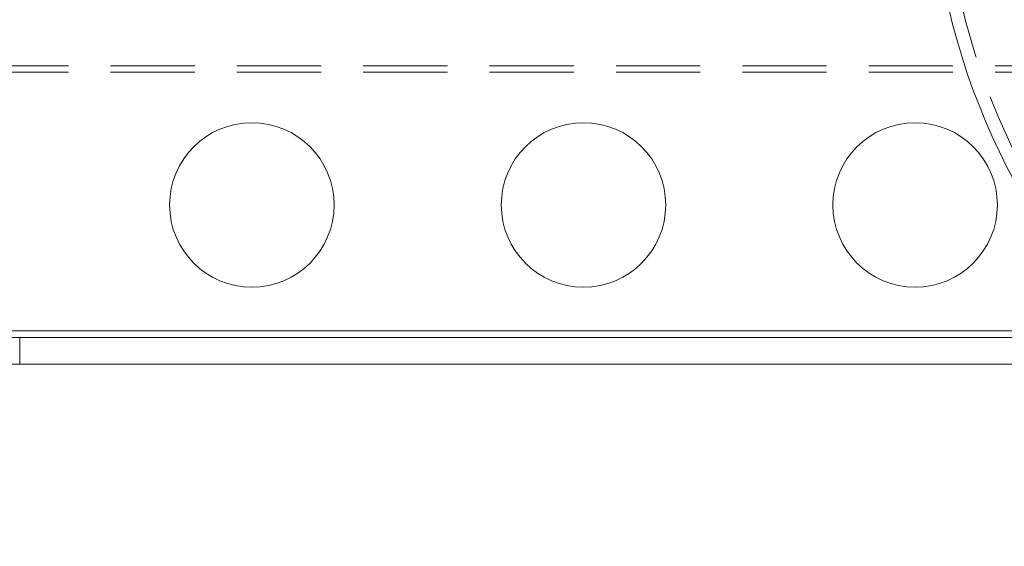
# Model space of a CAD drawing. Units: millimetres. Extents: x 1791 to 2288, y 814 to 1013.
# Drawn here: x 2172 to 2187, y 894 to 902 of the extents above; entities that cross this region are included whole.
import ezdxf

# ---------------------------------------------------------------- set-up
doc = ezdxf.new("R2010")
doc.units = ezdxf.units.MM
doc.linetypes.add('HIDDEN', pattern=[1.905, 1.27, -0.635])

# ---------------------------------------------------------------- blocks, each defined once
blk = doc.blocks.new('A$C04BD16C0')
at = {"color": 7, "linetype": 'Continuous', "lineweight": 15}
blk.add_arc((20.5, 10.5), 10.5, 180, 270, dxfattribs=at)
at = {"color": 7, "linetype": 'HIDDEN', "lineweight": 0}
blk.add_arc((20.5, 10.5), 10.3, 180, 270, dxfattribs=at)
blk = doc.blocks.new('A$C569C4063')
at = {"color": 7, "linetype": 'HIDDEN', "lineweight": 0}
for p, q in [((1.25, 4.5), (30.75, 4.5)), ((1.25, 4.4), (30.75, 4.4)), ((26.5, 0.5), (5.5, 0.5))]:
    blk.add_line(p, q, dxfattribs=at)
at = {"color": 7, "linetype": 'Continuous', "lineweight": 15}
for p, q in [((26.5, 0.5), (5.5, 0.5)), ((5.5, 0.4), (7.5, 0.4)), ((7.5, 0.4), (7.5, 0)), ((24.5, 0.4), (7.5, 0.4)), ((7.5, 0), (5.5, 0)), ((24.5, 0), (7.5, 0))]:
    blk.add_line(p, q, dxfattribs=at)
for centre in [(11, 2.4), (16, 2.4), (21, 2.4)]:
    blk.add_circle(centre, 1.24, dxfattribs=at)
blk = doc.blocks.new('A$C00385CBA')
at = {"lineweight": 9}
for name, p in [('A$C04BD16C0', (385.209, 80.372)), ('A$C569C4063', (373.974, 83.12))]:
    blk.add_blockref(name, p, dxfattribs=at)

msp = doc.modelspace()

# ---------------------------------------------------------------- block references
msp.add_blockref('A$C00385CBA', (1790.792, 814.045))

doc.saveas('drawing.dxf')
